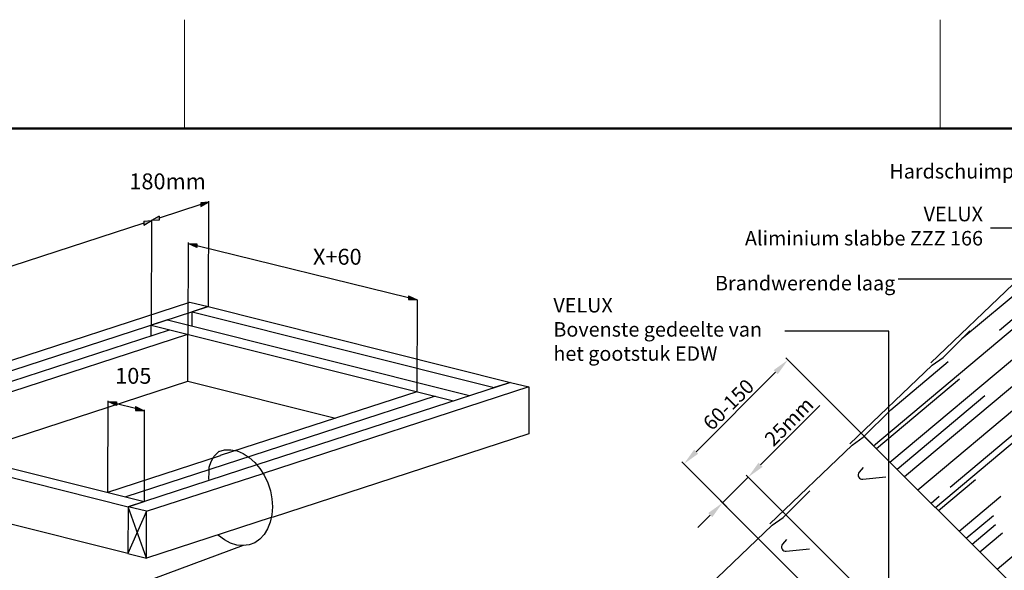
# Model space of a CAD drawing. Extents: x 1206 to 4283, y 1596 to 5347.
# Drawn here: x 2669 to 3348, y 4952 to 5332 of the extents above; entities that cross this region are included whole.
import ezdxf
from ezdxf.enums import TextEntityAlignment as Align

# ---------------------------------------------------------------- set-up
doc = ezdxf.new("R2010")
doc.units = 0
doc.header["$LTSCALE"] = 40
doc.header["$MEASUREMENT"] = 0
doc.header["$PDSIZE"] = 2
doc.layers.get('0').update_dxf_attribs({"linetype": 'CONTINUOUS'})
doc.layers.get('DEFPOINTS').update_dxf_attribs({"linetype": 'CONTINUOUS'})
for name, color, linetype in [('logo', 1, 'CONTINUOUS'), ('RAMMER', 7, 'CONTINUOUS'), ('VELUX_INFO', 7, 'CONTINUOUS'), ('VELUX_ROOFINGMATERIAL', 3, 'CONTINUOUS'), ('VELUX_TEXT', 7, 'CONTINUOUS')]:
    doc.layers.add(name, color=color, linetype=linetype)
doc.layers.add('R-H cont 0.18', color=7, linetype='CONTINUOUS', lineweight=18)
doc.layers.add('R-H cont 0.50', color=7, linetype='CONTINUOUS', lineweight=50)
doc.styles.add('Verdana', font='verdana.ttf')
doc.styles.add('Verdana fed', font='verdanab.ttf')
doc.dimstyles.new('VERDANA', dxfattribs={"dimtxt": 10, "dimasz": 12, "dimexe": 2, "dimexo": 0, "dimgap": 2, "dimtad": 1, "dimdec": 0, "dimzin": 0, "dimdsep": 46, "dimtxsty": 'Verdana', "dimcen": 0.09, "dimclrd": 256, "dimclre": 256, "dimclrt": 256, "dimadec": 0, "dimazin": 0, "dimtfac": 1, "dimtdec": 0, "dimtix": 1, "dimtmove": 0, "dimatfit": 3, "dimfxl": 0, "dimtolj": 1, "dimtzin": 0, "dimarcsym": 0})

# ---------------------------------------------------------------- blocks, each defined once
blk = doc.blocks.new('*D4')
at = {"layer": 'DEFPOINTS', "color": 0, "transparency": 16777216}
for p in [(3198.99, 5096.89), (3257.39, 5038.48), (3187.98, 4964.37)]:
    blk.add_point(p, dxfattribs=at)
at = {"layer": 'VELUX_INFO', "lineweight": -2, "transparency": 16777216}
for p, q in [((3257.39, 5038.48), (3197.57, 5098.3)), ((3135.71, 5033.61), (3190.5, 5088.4)), ((3187.98, 4964.37), (3125.81, 5026.54))]:
    blk.add_line(p, q, dxfattribs=at)
at = {"layer": 'VELUX_INFO', "transparency": 16777216}
for points in [[(3189.09, 5089.82), (3191.92, 5086.99), (3198.99, 5096.89)], [(3134.3, 5035.03), (3137.13, 5032.2), (3127.23, 5025.13)]]:
    blk.add_solid(points, dxfattribs=at)
at = {"layer": 'VELUX_INFO', "transparency": 16777216, "insert": (3158.01, 5066.1), "char_height": 10, "attachment_point": 5, "rotation": 45, "style": 'Verdana'}
blk.add_mtext('\\A1;60-150 ', dxfattribs=at)
blk = doc.blocks.new('*D6')
at = {"layer": 'DEFPOINTS', "color": 0, "transparency": 16777216}
for p in [(3171.62, 5016.04), (3229.93, 4922.34), (3301.36, 4886.3)]:
    blk.add_point(p, dxfattribs=at)
at = {"layer": 'VELUX_INFO', "lineweight": -2, "transparency": 16777216}
for p, q in [((3180.1, 5024.52), (3221.1, 5065.52)), ((3153.92, 4998.35), (3171.62, 5016.04)), ((3301.36, 4886.3), (3170.2, 5017.45)), ((3229.93, 4922.34), (3152.51, 4999.76)), ((3145.44, 4989.86), (3136.95, 4981.37))]:
    blk.add_line(p, q, dxfattribs=at)
at = {"layer": 'VELUX_INFO', "transparency": 16777216}
for points in [[(3178.69, 5025.94), (3181.52, 5023.11), (3171.62, 5016.04)], [(3144.02, 4991.27), (3146.85, 4988.45), (3153.92, 4998.35)]]:
    blk.add_solid(points, dxfattribs=at)
at = {"layer": 'VELUX_INFO', "transparency": 16777216, "insert": (3199.74, 5054.36), "char_height": 10, "attachment_point": 5, "rotation": 45, "style": 'Verdana'}
blk.add_mtext('\\A1;25mm', dxfattribs=at)
blk = doc.blocks.new('frame')
at = {"layer": 'R-H cont 0.18'}
for p, q in [((129.96, 289), (129.96, 304)), ((234.2, 289), (234.2, 304))]:
    blk.add_line(p, q, dxfattribs=at)
at = {"layer": 'R-H cont 0.50'}
blk.add_lwpolyline([(26, 289), (414, 289), (414, 8), (26, 8)], close=True, dxfattribs=at)
blk = doc.blocks.new('VELUX frame 3')
at = {"layer": 'logo', "xscale": 5, "yscale": 5, "zscale": 5}
blk.add_blockref('frame', (50, 50), dxfattribs=at)
at = {"color": 7}
for tag, p, style in [('DATE', (1789.32, 167.56), 'Verdana fed'), ('TEXT', (1425.61, 158.85), 'Verdana'), ('TEXT', (1425.61, 138.85), 'Verdana'), ('TEXT', (1425.61, 118.85), 'Verdana'), ('TEXT', (1425.61, 98.85), 'Verdana'), ('SCO', (1795.64, 96.8), 'Verdana fed')]:
    blk.add_attdef(tag, p, '', height=8, dxfattribs=dict(at, style=style))
at = {"style": 'Verdana'}
for tag, p in [('A', (1883.37, 147.23)), ('0', (2012.41, 147.23)), ('B', (1883.37, 126.94)), ('1', (2012.41, 126.94))]:
    blk.add_attdef(tag, p, '', height=12, dxfattribs=at)

msp = doc.modelspace()

# ---------------------------------------------------------------- hatches: boundary and pattern name
at = {"layer": 'VELUX_INFO'}
for points in [[(2799.24, 5205.77), (2799.24, 5205.77), (2793.92, 5205.32), (2793.92, 5202.76)], [(2791.27, 5176.93), (2785.13, 5177.19), (2791.27, 5174.37)], [(2937.13, 5141.17), (2937.13, 5138.54), (2943.21, 5138.35), (2943.21, 5138.35)], [(2735.85, 5067.92), (2729.71, 5068.18), (2735.85, 5065.36)], [(2748.87, 5064.71), (2748.87, 5062.09), (2754.95, 5061.9), (2754.95, 5061.9)]]:
    msp.add_hatch(color=1, dxfattribs=at).paths.add_polyline_path(points)
h = msp.add_hatch(color=1, dxfattribs=at)
h.paths.add_polyline_path([(2759.94, 5193.03), (2759.94, 5193.03), (2754.63, 5192.58), (2754.63, 5189.96)])
h.paths.add_polyline_path([(2765.25, 5196.04), (2759.94, 5193.03), (2765.25, 5193.42)])

# ---------------------------------------------------------------- linework, layer by layer
at = {"layer": 'VELUX_INFO', "color": 1}
for p, q in [((2793.92, 5204.04), (2765.25, 5194.76)), ((2793.92, 5202.76), (2799.24, 5205.77)), ((2799.24, 5205.77), (2793.92, 5205.32)), ((2793.92, 5205.32), (2793.92, 5202.76)), ((2799.24, 5206.41), (2799.11, 5133.7)), ((2754.63, 5191.24), (2551.81, 5125.32)), ((2754.63, 5189.96), (2759.94, 5193.03)), ((2754.63, 5192.58), (2759.94, 5193.03)), ((2754.63, 5192.58), (2754.63, 5189.96)), ((2759.94, 5193.67), (2759.81, 5120.9)), ((2759.94, 5193.67), (2759.81, 5120.9)), ((2765.25, 5196.04), (2759.94, 5193.03)), ((2765.25, 5193.42), (2759.94, 5193.03)), ((2759.94, 5193.03), (2759.94, 5192.97)), ((2759.94, 5193.03), (2759.94, 5192.97)), ((2765.25, 5196.04), (2765.25, 5193.42)), ((2785.13, 5177.83), (2785.07, 5114.53)), ((2791.27, 5174.37), (2785.13, 5177.19)), ((2785.13, 5177.19), (2791.27, 5176.93)), ((2791.27, 5176.93), (2791.27, 5174.37)), ((2937.13, 5139.82), (2791.27, 5175.65)), ((2522.56, 5051.02), (2786.37, 5136.84)), ((2786.37, 5136.84), (2799.11, 5133.7)), ((2937.13, 5141.17), (2937.13, 5138.54)), ((2937.13, 5141.17), (2943.21, 5138.35)), ((2937.13, 5138.54), (2943.21, 5138.35)), ((2943.21, 5138.29), (2943.08, 5074.99)), ((2943.21, 5138.35), (2943.21, 5138.29)), ((2535.3, 5047.88), (2799.11, 5133.7)), ((2787.97, 5120.2), (2788.04, 5130.06)), ((2799.11, 5133.7), (2788.04, 5130.06)), ((2788.04, 5130.06), (2996.42, 5077.83)), ((2799.11, 5133.7), (3007.56, 5081.42)), ((2770.95, 5124.49), (2759.81, 5120.9)), ((2770.95, 5124.49), (2979.4, 5072.26)), ((2558.98, 5048.31), (2772.43, 5117.74)), ((2759.8, 5113.64), (2759.81, 5120.9)), ((2759.81, 5120.9), (2968.26, 5068.68)), ((2571.62, 5045.14), (2785.07, 5114.58)), ((2785, 5082.26), (2785.07, 5114.58)), ((2627.78, 5031.05), (2785.09, 5082.25)), ((2785.09, 5082.25), (2886.83, 5056.71)), ((3007.56, 5081.42), (2832.59, 5024.55)), ((3007.56, 5081.42), (2996.42, 5077.83)), ((3007.56, 5081.42), (3020.23, 5078.28)), ((2943.08, 5074.99), (2807.35, 5030.88)), ((3020.23, 5078.28), (2836.88, 5018.62)), ((3020.23, 5078.28), (3020.23, 5045.9)), ((2729.71, 5068.8), (2729.64, 5005.5)), ((2735.85, 5065.36), (2729.71, 5068.18)), ((2729.71, 5068.18), (2735.85, 5067.92)), ((2735.85, 5067.92), (2735.85, 5065.36)), ((2955.7, 5071.83), (2819.97, 5027.71)), ((2748.87, 5063.37), (2735.85, 5066.64)), ((2748.87, 5064.71), (2748.87, 5062.09)), ((2748.87, 5064.71), (2754.95, 5061.9)), ((2748.87, 5062.09), (2754.95, 5061.9)), ((2754.95, 5062.54), (2754.82, 4999.24)), ((2754.95, 5061.9), (2754.95, 5061.83)), ((2535.3, 5047.88), (2743.75, 4995.59)), ((2546.37, 5051.46), (2754.82, 4999.24)), ((3020.23, 5045.9), (2843.08, 4988.3)), ((2803.19, 5030.4), (2806.53, 5033.86)), ((2807.34, 5030.85), (2729.65, 5005.55)), ((2819.96, 5027.68), (2742.27, 5002.38)), ((2832.58, 5024.52), (2743.75, 4995.59)), ((2743.68, 4963.27), (2535.24, 5015.5)), ((2756.42, 4992.46), (2836.87, 5018.63)), ((2743.75, 4995.59), (2743.68, 4963.27)), ((2743.75, 4995.59), (2754.82, 4999.24)), ((2756.42, 4992.46), (2743.75, 4995.59)), ((2756.42, 4960.07), (2743.75, 4995.59)), ((2756.42, 4992.46), (2743.68, 4963.27)), ((2756.42, 4960.07), (2756.42, 4992.46)), ((2842.5, 4988.1), (2756.42, 4960.07)), ((2823.11, 4968.78), (2576.27, 4877.52)), ((2743.68, 4963.27), (2756.42, 4960.07))]:
    msp.add_line(p, q, dxfattribs=at)
msp.add_lwpolyline([(2799.65, 5013.8), (2799.51, 5015.19), (2799.65, 5019.21), (2799.64, 5022.83), (2801.02, 5026.9), (2803.19, 5030.4), (2806.34, 5033.8), (2810.37, 5034.82), (2814.6, 5034.95), (2818.95, 5034.12), (2823.24, 5032.33), (2827.4, 5029.64), (2831.24, 5026.18), (2834.69, 5022.02), (2837.7, 5017.35), (2840.13, 5012.17), (2841.92, 5006.66), (2843.01, 5001.03), (2843.33, 4995.46), (2842.95, 4990.09), (2841.86, 4985.03), (2840.07, 4980.42), (2837.64, 4976.46), (2834.63, 4973.26), (2831.11, 4970.82), (2827.27, 4969.35), (2823.11, 4968.78), (2818.82, 4969.1), (2814.47, 4970.44), (2810.24, 4972.68), (2806.21, 4975.75), (2805.76, 4976.14)], dxfattribs=at)
at = {"layer": 'VELUX_ROOFINGMATERIAL', "color": 1}
for p, q in [((3319.07, 5111.59), (3407.6, 5185.88)), ((3258.13, 5037.74), (3426.15, 5178.73)), ((3279.43, 5016.45), (3441.25, 5152.23)), ((3269.42, 5026.46), (3400.23, 5136.22)), ((3344.91, 5117.43), (3373.77, 5141.65)), ((3288.58, 5007.29), (3435.05, 5130.19)), ((3310.97, 5009.24), (3448.85, 5124.94)), ((3300.72, 4995.16), (3429.95, 5103.59)), ((3269.98, 5062.51), (3309.62, 5095.77)), ((3260.05, 5035.83), (3317.28, 5083.85)), ((3274.31, 5021.56), (3334.8, 5072.31)), ((3251.68, 5044.19), (3349.94, 4945.93)), ((3302.85, 4993.03), (3328.46, 5014.52)), ((3297.74, 4998.14), (3303.38, 5002.87)), ((3317.12, 4978.76), (3345.98, 5002.98)), ((3322.01, 4973.86), (3340.73, 4989.56)), ((3326.06, 4969.81), (3342.26, 4983.4)), ((3331.38, 4964.49), (3347.14, 4977.71)), ((3343.31, 4952.57), (3367.4, 4972.78))]:
    msp.add_line(p, q, dxfattribs=at)
at = {"layer": 'VELUX_ROOFINGMATERIAL'}
for p, q in [((3354.36, 5149.1), (3297.54, 5094.82)), ((3306.18, 5098.69), (3324.49, 5117.02)), ((3298.62, 5093.36), (3306.18, 5098.69)), ((3298.62, 5093.36), (3241.79, 5039.08)), ((3251, 5043.51), (3269.98, 5062.51)), ((3243.44, 5038.18), (3251, 5043.51)), ((3243.44, 5038.18), (3186.62, 4983.9)), ((3250.81, 5022.63), (3248.14, 5019.51)), ((3250.74, 5014.58), (3266.63, 5016.27)), ((3195.76, 4988.27), (3214.07, 5006.6)), ((3188.21, 4982.94), (3195.76, 4988.27)), ((3188.21, 4982.94), (3131.38, 4928.66)), ((3197.96, 4972.91), (3195.3, 4969.79)), ((3197.9, 4964.86), (3213.79, 4966.55))]:
    msp.add_line(p, q, dxfattribs=at)
for centre in [(3250.43, 5017.56), (3197.58, 4967.84)]:
    msp.add_arc(centre, 3, 139.5648, 276.0925, dxfattribs=at)

# ---------------------------------------------------------------- block references
at = {"layer": 'RAMMER'}
msp.add_blockref('VELUX frame 3', (2082.99, 3761.65), dxfattribs=at)

# ---------------------------------------------------------------- texts
at = {"layer": 'VELUX_INFO', "style": 'Verdana'}
for s, p in [('180mm', (2744.64, 5211.17)), ('X+60', (2871.31, 5159.16)), ('105', (2734.88, 5077.02))]:
    msp.add_text(s, height=11, rotation=360, dxfattribs=at).set_placement(p, align=Align.BOTTOM_LEFT)
at = {"layer": 'VELUX_TEXT', "char_height": 10, "style": 'Verdana'}
for s, insert, attachment_point in [('Hardschuimplaat', (3269.02, 5225.79), 4), ('VELUX\\PAliminium slabbe ZZZ 166 ', (3333.58, 5187.93), 6), ('Brandwerende laag', (3273.09, 5148.6), 6), ('VELUX\\PBovenste gedeelte van\\Phet gootstuk EDW', (3037.21, 5116.69), 4)]:
    msp.add_mtext(s, dxfattribs=dict(at, insert=insert, attachment_point=attachment_point))

# ---------------------------------------------------------------- dimensions: what is measured, and where the dimension line sits
at = {"layer": 'VELUX_INFO'}
dim = msp.add_linear_dim(base=(3198.99, 5096.89), p1=(3187.98, 4964.37), p2=(3257.39, 5038.48), angle=45, text='60-150 ', dimstyle='VERDANA', override={"dimtxt": 10, "dimpost": 'mm'}, dxfattribs=at)
dim.commit()
dim.dimension.update_dxf_attribs({"geometry": '*D4', "text_midpoint": (3158.01, 5066.1)})
dim = msp.add_linear_dim(base=(3171.62, 5016.04), p1=(3229.93, 4922.34), p2=(3301.36, 4886.3), angle=45, dimstyle='VERDANA', override={"dimtxt": 10, "dimpost": 'mm'}, dxfattribs=at)
dim.commit()
dim.dimension.update_dxf_attribs({"geometry": '*D6', "text_midpoint": (3204.84, 5049.26), "dimtype": 160})

# ---------------------------------------------------------------- leaders
at = {"layer": 'VELUX_TEXT', "color": 1, "annotation_type": 0, "has_hookline": 1, "hookline_direction": 1}
for points, text_width in [([(3459.15, 5054.83), (3459.15, 5187.93), (3338.78, 5187.93)], 181.28), ([(3370.89, 4955.3), (3370.89, 5152.6), (3275.09, 5152.6)], 130.93), ([(3268.64, 4889.51), (3268.64, 5116.69), (3196.86, 5116.69)], 154.94)]:
    msp.add_leader(points, dimstyle='VERDANA', override={"dimgap": 2, "dimtad": 0}, dxfattribs=dict(at, text_width=text_width))

doc.saveas('drawing.dxf')
